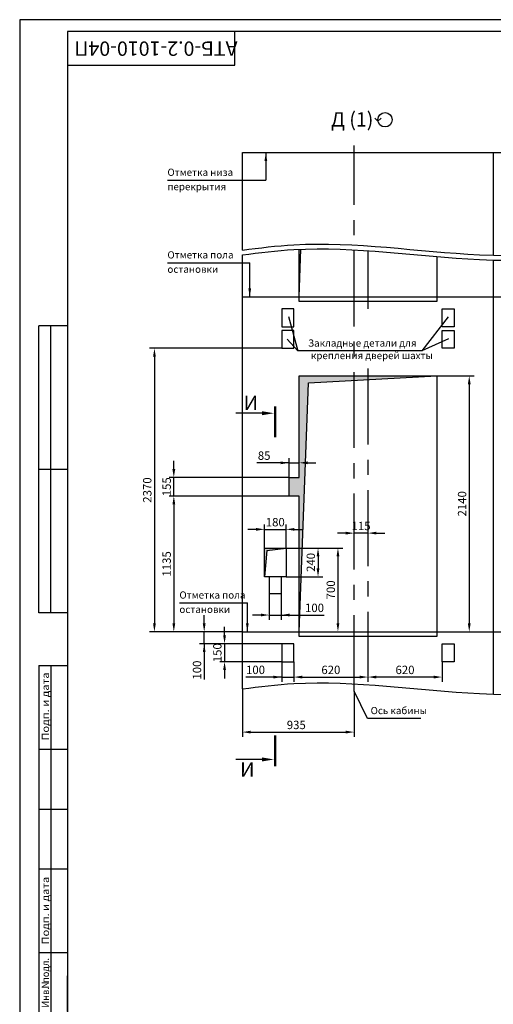
# Model space of a CAD drawing. Extents: x 0 to 1188, y -2240 to 840.
# Drawn here: x 0 to 198, y 428 to 840 of the extents above; entities that cross this region are included whole.
import ezdxf
from ezdxf.enums import TextEntityAlignment as Align

# ---------------------------------------------------------------- set-up
doc = ezdxf.new("R2010")
doc.units = 0
doc.header["$MEASUREMENT"] = 0
doc.linetypes.add('CENTER', pattern=[50.8, 31.75, -6.35, 6.35, -6.35])
doc.linetypes.add('HIDDEN', pattern=[9.525, 6.35, -3.175])
doc.layers.get('0').update_dxf_attribs({"linetype": 'CONTINUOUS'})
doc.layers.get('DEFPOINTS').update_dxf_attribs({"linetype": 'CONTINUOUS'})
doc.layers.add('ЕСКД_Оформление', color=1, linetype='CONTINUOUS', lineweight=13)
doc.styles.add('GOST', font='GOST_A (SAPR LM)_1.ttf')
doc.dimstyles.new('GOST', dxfattribs={"dimtxt": 3.5, "dimasz": 3.5, "dimexe": 2, "dimexo": 0, "dimgap": 1.25, "dimtad": 1, "dimdec": 3, "dimtxsty": 'GOST', "dimcen": 3.5, "dimclrd": 3, "dimclre": 1, "dimclrt": 3, "dimadec": 3, "dimazin": 2, "dimtm": 1e-09, "dimtfac": 1, "dimtdec": 3, "dimtmove": 0, "dimatfit": 3, "dimfxl": 1, "dimtolj": 1, "dimtzin": 0, "dimarcsym": 0})
doc.dimstyles.new('STANDARD$0', dxfattribs={"dimtxt": 3.5, "dimasz": 3.5, "dimexe": 2, "dimexo": 0, "dimgap": 1.25, "dimtad": 1, "dimdec": 3, "dimtxsty": 'Standard', "dimcen": 3.5, "dimclrd": 3, "dimclre": 1, "dimclrt": 3, "dimadec": 0, "dimazin": 2, "dimtfac": 1, "dimtdec": 3, "dimtmove": 0, "dimatfit": 3, "dimfxl": 1, "dimtolj": 1, "dimarcsym": 0})

# ---------------------------------------------------------------- blocks, each defined once
blk = doc.blocks.new('A2_2')
at = {"color": 1, "linetype": 'Continuous'}
for p, q in [((0, 420.14), (0, 0.14)), ((594, 420.14), (0, 420.14))]:
    blk.add_line(p, q, dxfattribs=at)
at = {"linetype": 'Continuous'}
for p, q in [((20, 415.14), (20, 5.14)), ((589, 415.14), (20, 415.14)), ((8, 150.14), (8, 5.14)), ((8, 150.14), (20, 150.14)), ((13, 150.14), (13, 5.14)), ((8, 115.14), (20, 115.14)), ((8, 90.14), (20, 90.14)), ((8, 65.14), (20, 65.14)), ((8, 30.14), (20, 30.14))]:
    blk.add_line(p, q, dxfattribs=at)
at = {"color": 7, "linetype": 'Continuous'}
for p, q in [((90, 401.14), (90, 415.14)), ((20, 401.14), (90, 401.14)), ((8, 172.14), (8, 292.14)), ((20, 292.14), (8, 292.14)), ((13, 172.14), (13, 292.14)), ((20, 232.14), (8, 232.14)), ((20, 172.14), (8, 172.14)), ((20, 60.08), (20, 5.14))]:
    blk.add_line(p, q, dxfattribs=at)
at = {"color": 7}
blk.add_line((20, 5.47), (20, 20.47), dxfattribs=at)
at = {"color": 1, "style": 'GOST'}
for s, width, p, p2 in [('Подп. и дата', 1.460506, (12.25, 118.78), (12.25, 147.28)), ('Подп. и дата', 1.447695, (12.25, 33.59), (12.25, 61.84)), ('Инв.  подл.', 1.290263, (12.25, 7.14), (12.25, 27.89)), ('N', 1.555307, (12.25, 15.14), (12.25, 18.14))]:
    blk.add_text(s, height=3, rotation=90, dxfattribs=dict(at, width=width)).set_placement(p, p2, align=Align.FIT)
at = {"color": 5, "linetype": 'Continuous', "style": 'GOST'}
blk.add_attdef('НОМЕР(ВЕРХНИЙ)', text='', height=6, rotation=180, dxfattribs=at).set_placement((56.98, 411.04), align=Align.CENTER)
blk.add_attdef('НОМЕР(нижний)', text='', height=6, dxfattribs=at).set_placement((524, 9.21), align=Align.CENTER)
at = {"color": 3, "linetype": 'Continuous', "style": 'GOST'}
blk.add_attdef('ЛИСТ', text='', height=3.5, dxfattribs=at).set_placement((584, 7.21), align=Align.CENTER)
at = {"color": 3, "linetype": 'Continuous', "width": 0.8}
blk.add_attdef('FULPATH', (404.02, 1.13), '', height=3, dxfattribs=at)
blk = doc.blocks.new('*D298')
at = {"layer": 'DEFPOINTS', "color": 0}
for p in [(174.39, 691.13), (174.39, 584.13), (188, 584.13)]:
    blk.add_point(p, dxfattribs=at)
at = {"layer": 'ЕСКД_Оформление', "color": 1, "linetype": 'Continuous', "lineweight": -2}
for p, q in [((174.39, 691.13), (190, 691.13)), ((174.39, 584.13), (190, 584.13))]:
    blk.add_line(p, q, dxfattribs=at)
at = {"layer": 'ЕСКД_Оформление', "color": 3, "linetype": 'Continuous', "lineweight": -2}
blk.add_line((188, 687.63), (188, 587.63), dxfattribs=at)
at = {"layer": 'ЕСКД_Оформление', "color": 3}
for points in [[(188.59, 687.63), (187.42, 687.63), (188, 691.13)], [(187.42, 587.63), (188.59, 587.63), (188, 584.13)]]:
    blk.add_solid(points, dxfattribs=at)
at = {"layer": 'ЕСКД_Оформление', "color": 3, "linetype": 'Continuous', "insert": (185, 637.63), "char_height": 3.5, "attachment_point": 5, "rotation": 90}
blk.add_mtext('\\A1;2140', dxfattribs=at)
blk = doc.blocks.new('*D299')
at = {"layer": 'DEFPOINTS', "color": 0}
for p in [(109.64, 702.63), (56.35, 584.13), (93.14, 584.13)]:
    blk.add_point(p, dxfattribs=at)
at = {"layer": 'ЕСКД_Оформление', "color": 1, "linetype": 'Continuous', "lineweight": -2}
for p, q in [((109.64, 702.63), (54.35, 702.63)), ((93.14, 584.13), (54.35, 584.13))]:
    blk.add_line(p, q, dxfattribs=at)
at = {"layer": 'ЕСКД_Оформление', "color": 3, "linetype": 'Continuous', "lineweight": -2}
blk.add_line((56.35, 699.13), (56.35, 587.63), dxfattribs=at)
at = {"layer": 'ЕСКД_Оформление', "color": 3}
for points in [[(56.93, 699.13), (55.77, 699.13), (56.35, 702.63)], [(55.77, 587.63), (56.93, 587.63), (56.35, 584.13)]]:
    blk.add_solid(points, dxfattribs=at)
at = {"layer": 'ЕСКД_Оформление', "color": 3, "linetype": 'Continuous', "insert": (53.35, 643.38), "char_height": 3.5, "attachment_point": 5, "rotation": 90}
blk.add_mtext('\\A1;2370', dxfattribs=at)
blk = doc.blocks.new('*D300')
at = {"layer": 'DEFPOINTS', "color": 0}
for p in [(64.46, 648.63), (112.64, 648.63), (112.64, 640.88)]:
    blk.add_point(p, dxfattribs=at)
at = {"layer": 'ЕСКД_Оформление', "color": 3, "linetype": 'Continuous', "lineweight": -2}
for p, q in [((64.46, 652.13), (64.46, 655.63)), ((64.46, 640.88), (64.46, 648.63)), ((64.46, 637.38), (64.46, 633.88))]:
    blk.add_line(p, q, dxfattribs=at)
at = {"layer": 'ЕСКД_Оформление', "color": 1, "linetype": 'Continuous', "lineweight": -2}
for p, q in [((112.64, 648.63), (62.46, 648.63)), ((112.64, 640.88), (62.46, 640.88))]:
    blk.add_line(p, q, dxfattribs=at)
at = {"layer": 'ЕСКД_Оформление', "color": 3}
for points in [[(63.88, 652.13), (65.05, 652.13), (64.46, 648.63)], [(65.05, 637.38), (63.88, 637.38), (64.46, 640.88)]]:
    blk.add_solid(points, dxfattribs=at)
at = {"layer": 'ЕСКД_Оформление', "color": 3, "linetype": 'Continuous', "insert": (61.46, 644.76), "char_height": 3.5, "attachment_point": 5, "rotation": 90}
blk.add_mtext('\\A1;155', dxfattribs=at)
blk = doc.blocks.new('A$C06E902F9')
at = {"color": 3, "linetype": 'HIDDEN'}
for p, q in [((0, 0), (0, 10)), ((0, 10), (6, 10)), ((0.46, 9.43), (0, 0)), ((0.46, 9.43), (6, 10)), ((6, 10), (6, 0)), ((6, 0), (0, 0))]:
    blk.add_line(p, q, dxfattribs=at)
blk = doc.blocks.new('A$C1E6675A5')
at = {"color": 7, "linetype": 'Continuous'}
for p, q in [((0, 0), (0, 7.5)), ((0, 7.5), (5, 7.5)), ((5, 7.5), (5, 0)), ((5, 0), (0, 0))]:
    blk.add_line(p, q, dxfattribs=at)
blk = doc.blocks.new('A$C398A1309')
at = {"linetype": 'Continuous'}
h = blk.add_hatch(color=1, dxfattribs=at)
h.paths.add_polyline_path([(4.25, 69.5), (0, 69.5), (0, 61.75), (4.25, 61.75), (4.25, 5), (8.13, 109.08), (33, 110.43), (33, 112), (4.25, 112)])
h.paths.add_polyline_path([(33, 112), (33, 110.43), (61.75, 112)])
at = {"color": 7, "linetype": 'Continuous'}
for p, q in [((4.25, 112), (61.75, 112)), ((4.25, 69.5), (4.25, 112)), ((61.75, 112), (61.75, 3)), ((0, 61.75), (0, 69.5)), ((0, 69.5), (4.25, 69.5)), ((4.25, 61.75), (0, 61.75)), ((4.25, 3), (4.25, 61.75)), ((61.75, 3), (4.25, 3))]:
    blk.add_line(p, q, dxfattribs=at)
at = {"color": 1, "linetype": 'Continuous'}
for p, q in [((8.13, 109.08), (61.75, 112)), ((4.25, 5), (8.13, 109.08))]:
    blk.add_line(p, q, dxfattribs=at)
at = {"color": 4, "linetype": 'CENTER'}
blk.add_line((33, 115), (33, 0), dxfattribs=at)
blk = doc.blocks.new('A$C0A672414')
at = {"linetype": 'Continuous'}
blk.add_hatch(color=1, dxfattribs=at).paths.add_polyline_path([(0, 19), (0, 7), (0.95, 18.03), (9, 19)])
at = {"color": 7, "linetype": 'Continuous'}
for p, q in [((0, 19), (9, 19)), ((0, 7), (0, 19)), ((9, 19), (9, 7)), ((9, 7), (0, 7)), ((2, 7), (2, 0)), ((7, 7), (7, 0)), ((2, 0), (7, 0))]:
    blk.add_line(p, q, dxfattribs=at)
at = {"color": 1, "linetype": 'Continuous'}
for q in [(0, 7), (9, 19)]:
    blk.add_line((0.95, 18.03), q, dxfattribs=at)
blk = doc.blocks.new('A$C68423DA5')
at = {"color": 7, "linetype": 'Continuous'}
for p, q in [((10, 10), (0, 10)), ((0, 10), (0, 0)), ((10, 0), (10, 10)), ((0, 0), (10, 0))]:
    blk.add_line(p, q, dxfattribs=at)
blk = doc.blocks.new('A$C11D53E03')
at = {"linetype": 'Continuous'}
blk.add_hatch(color=1, dxfattribs=at).paths.add_polyline_path([(6, 10), (0, 10), (0, 0), (0.46, 9.43)])
at = {"color": 7, "linetype": 'Continuous'}
for p, q in [((0, 10), (6, 10)), ((0, 0), (0, 10)), ((6, 10), (6, 0)), ((6, 0), (0, 0))]:
    blk.add_line(p, q, dxfattribs=at)
at = {"color": 1, "linetype": 'Continuous'}
for q in [(0, 0), (6, 10)]:
    blk.add_line((0.46, 9.43), q, dxfattribs=at)
blk = doc.blocks.new('A$C3F6A6C43')
at = {"color": 3, "linetype": 'HIDDEN'}
for p, q in [((0, 0), (0, 10)), ((0, 10), (10, 10)), ((10, 10), (10, 0)), ((10, 0), (0, 0))]:
    blk.add_line(p, q, dxfattribs=at)
blk = doc.blocks.new('A$C4E4404A3')
at = {"color": 7, "linetype": 'Continuous'}
for p, q in [((15, 10), (0, 10)), ((0, 10), (0, 0)), ((15, 0), (15, 10)), ((0, 0), (15, 0))]:
    blk.add_line(p, q, dxfattribs=at)
blk = doc.blocks.new('A$C676E6838')
at = {"color": 3, "linetype": 'HIDDEN'}
for p, q in [((0, 10), (0, 0)), ((15, 10), (0, 10)), ((15, 0), (15, 10)), ((0, 0), (15, 0))]:
    blk.add_line(p, q, dxfattribs=at)
blk = doc.blocks.new('A$C362E33D2')
at = {"linetype": 'Continuous'}
h = blk.add_hatch(color=1, dxfattribs=at)
edge = h.paths.add_edge_path()
edge.add_spline(control_points=[(24.49, 190.93), (24.25, 190.92), (24, 190.91), (23.75, 190.9)], knot_values=[28.482588, 28.482588, 28.482588, 28.482588, 29.22995, 29.22995, 29.22995, 29.22995], degree=3, periodic=0)
edge.add_line((23.75, 190.9), (23.75, 170.99))
edge.add_line((23.75, 170.99), (24.49, 190.93))
at = {"color": 7, "linetype": 'Continuous'}
for p, q in [((0, 231.32), (430, 231.32)), ((0, 190.53), (0, 231.32)), ((105, 188.39), (105, 231.32)), ((215, 189.7), (215, 231.32)), ((320, 186.66), (320, 231.32)), ((430, 190.07), (430, 231.32)), ((23.75, 168.99), (23.75, 190.9)), ((0, 7.08), (0, 188.53)), ((81.25, 187.84), (81.25, 168.99)), ((105, 4.94), (105, 186.39)), ((215, 6.25), (215, 187.7)), ((430, 6.62), (430, 188.07)), ((320, 3.22), (320, 184.66)), ((0, 170.99), (430, 170.99)), ((81.25, 168.99), (23.75, 168.99)), ((0, 30.99), (430, 30.99))]:
    blk.add_line(p, q, dxfattribs=at)
at = {"color": 4, "linetype": 'CENTER'}
for p, q in [((46.75, 6.22), (46.75, 234.32)), ((160, 3.08), (160, 234.32)), ((273.25, 0), (273.25, 234.32)), ((375, 4.41), (375, 234.32)), ((52.5, 190.31), (52.5, 165.99))]:
    blk.add_line(p, q, dxfattribs=at)
at = {"color": 1, "linetype": 'Continuous'}
blk.add_line((23.75, 170.99), (24.49, 190.93), dxfattribs=at)
for points in [[(0, 190.53), (7.18, 191.49), (40.1, 195.52), (104.23, 184.47), (198.87, 194.31), (301.44, 180.59), (380.86, 193.78), (422.32, 190.82), (430, 190.07)], [(0, 188.53), (7.18, 189.49), (40.1, 193.52), (104.23, 182.47), (198.87, 192.31), (301.44, 178.59), (380.86, 191.78), (422.32, 188.82), (430, 188.07)], [(0, 7.08), (7.18, 8.04), (40.1, 12.07), (104.23, 1.03), (198.87, 10.86), (301.44, -2.86), (380.86, 10.34), (422.32, 7.38), (430, 6.62)]]:
    blk.add_open_spline(points, degree=3, knots=[4.595, 4.595, 4.595, 4.595, 26.28012, 103.977005, 196.907826, 310.230708, 412.024623, 435.184783, 435.184783, 435.184783, 435.184783], dxfattribs=at)
at = {"color": 7, "linetype": 'Continuous', "xscale": -1}
for name, p in [('A$C68423DA5', (137.5, 206.32)), ('A$C68423DA5', (137.5, 170.99)), ('A$C1E6675A5', (21.5, 158.49)), ('A$C1E6675A5', (21.5, 149.49)), ('A$C1E6675A5', (236.5, 149.49)), ('A$C3F6A6C43', (192.5, 130.99)), ('A$C398A1309', (300.5, 25.99)), ('A$C68423DA5', (137.5, 30.99)), ('A$C1E6675A5', (21.5, 18.49)), ('A$C1E6675A5', (236.5, 18.49))]:
    blk.add_blockref(name, p, dxfattribs=at)
at = {"color": 7, "linetype": 'Continuous'}
for name, p in [('A$C68423DA5', (182.5, 206.32)), ('A$C4E4404A3', (367.5, 206.32)), ('A$C68423DA5', (182.5, 170.99)), ('A$C4E4404A3', (367.5, 170.99)), ('A$C1E6675A5', (83.5, 158.49)), ('A$C06E902F9', (126.5, 150.99)), ('A$C06E902F9', (187.5, 150.99)), ('A$C06E902F9', (341.5, 150.99)), ('A$C06E902F9', (402.5, 150.99)), ('A$C1E6675A5', (83.5, 149.49)), ('A$C1E6675A5', (298.5, 149.49)), ('A$C398A1309', (19.5, 25.99)), ('A$C3F6A6C43', (127.5, 130.99)), ('A$C676E6838', (367.5, 130.99)), ('A$C11D53E03', (126.5, 80.99)), ('A$C11D53E03', (187.5, 80.99)), ('A$C11D53E03', (341.5, 80.99)), ('A$C11D53E03', (402.5, 80.99)), ('A$C0A672414', (9.25, 46.99)), ('A$C68423DA5', (182.5, 30.99)), ('A$C4E4404A3', (367.5, 30.99)), ('A$C1E6675A5', (83.5, 18.49)), ('A$C1E6675A5', (298.5, 18.49))]:
    blk.add_blockref(name, p, dxfattribs=at)
blk = doc.blocks.new('blk4')
at = {"color": 3}
blk.add_line((0, 5.57), (0, 16.57), dxfattribs=at)
at = {"color": 1, "const_width": 1}
blk.add_lwpolyline([(2.92, 0.01), (-10.08, 0.01)], dxfattribs=at)
at = {"color": 3}
blk.add_solid([(0.83, 5.57), (-0.83, 5.57), (0, 0.57)], dxfattribs=at)
blk = doc.blocks.new('*D302')
at = {"layer": 'DEFPOINTS', "color": 0}
for p in [(112.64, 640.88), (64.46, 584.13), (93.14, 584.13)]:
    blk.add_point(p, dxfattribs=at)
at = {"layer": 'ЕСКД_Оформление', "color": 1, "linetype": 'Continuous', "lineweight": -2}
for p, q in [((112.64, 640.88), (62.46, 640.88)), ((93.14, 584.13), (62.46, 584.13))]:
    blk.add_line(p, q, dxfattribs=at)
at = {"layer": 'ЕСКД_Оформление', "color": 3, "linetype": 'Continuous', "lineweight": -2}
blk.add_line((64.46, 637.38), (64.46, 587.63), dxfattribs=at)
at = {"layer": 'ЕСКД_Оформление', "color": 3}
for points in [[(65.05, 637.38), (63.88, 637.38), (64.46, 640.88)], [(63.88, 587.63), (65.05, 587.63), (64.46, 584.13)]]:
    blk.add_solid(points, dxfattribs=at)
at = {"layer": 'ЕСКД_Оформление', "color": 3, "linetype": 'Continuous', "insert": (61.46, 612.51), "char_height": 3.5, "attachment_point": 5, "rotation": 90}
blk.add_mtext('\\A1;1135', dxfattribs=at)
blk = doc.blocks.new('*D303')
at = {"layer": 'DEFPOINTS', "color": 0}
for p in [(77.16, 584.13), (93.14, 584.13), (109.64, 579.13)]:
    blk.add_point(p, dxfattribs=at)
at = {"layer": 'ЕСКД_Оформление', "color": 3, "linetype": 'Continuous', "lineweight": -2}
for p, q in [((77.16, 587.63), (77.16, 591.13)), ((77.16, 579.13), (77.16, 584.13)), ((77.16, 579.13), (77.16, 564.13)), ((77.16, 575.63), (77.16, 572.13))]:
    blk.add_line(p, q, dxfattribs=at)
at = {"layer": 'ЕСКД_Оформление', "color": 1, "linetype": 'Continuous', "lineweight": -2}
for p, q in [((93.14, 584.13), (75.16, 584.13)), ((109.64, 579.13), (75.16, 579.13))]:
    blk.add_line(p, q, dxfattribs=at)
at = {"layer": 'ЕСКД_Оформление', "color": 3}
for points in [[(76.58, 587.63), (77.75, 587.63), (77.16, 584.13)], [(77.75, 575.63), (76.58, 575.63), (77.16, 579.13)]]:
    blk.add_solid(points, dxfattribs=at)
at = {"layer": 'ЕСКД_Оформление', "color": 3, "linetype": 'Continuous', "insert": (74.16, 568.13), "char_height": 3.5, "attachment_point": 5, "rotation": 90}
blk.add_mtext('\\A1;100', dxfattribs=at)
blk = doc.blocks.new('*D304')
at = {"layer": 'DEFPOINTS', "color": 0}
for p in [(111.39, 619.13), (116.89, 584.13), (133.1, 584.13)]:
    blk.add_point(p, dxfattribs=at)
at = {"layer": 'ЕСКД_Оформление', "color": 1, "linetype": 'Continuous', "lineweight": -2}
for p, q in [((111.39, 619.13), (135.1, 619.13)), ((116.89, 584.13), (135.1, 584.13))]:
    blk.add_line(p, q, dxfattribs=at)
at = {"layer": 'ЕСКД_Оформление', "color": 3, "linetype": 'Continuous', "lineweight": -2}
blk.add_line((133.1, 615.63), (133.1, 587.63), dxfattribs=at)
at = {"layer": 'ЕСКД_Оформление', "color": 3}
for points in [[(133.68, 615.63), (132.52, 615.63), (133.1, 619.13)], [(132.52, 587.63), (133.68, 587.63), (133.1, 584.13)]]:
    blk.add_solid(points, dxfattribs=at)
at = {"layer": 'ЕСКД_Оформление', "color": 3, "linetype": 'Continuous', "insert": (130.1, 601.63), "char_height": 3.5, "attachment_point": 5, "rotation": 90}
blk.add_mtext('\\A1;700', dxfattribs=at)
blk = doc.blocks.new('*D305')
at = {"layer": 'DEFPOINTS', "color": 0}
for p in [(111.39, 619.13), (111.39, 607.13), (124.77, 607.13)]:
    blk.add_point(p, dxfattribs=at)
at = {"layer": 'ЕСКД_Оформление', "color": 1, "linetype": 'Continuous', "lineweight": -2}
for p, q in [((111.39, 619.13), (126.77, 619.13)), ((111.39, 607.13), (126.77, 607.13))]:
    blk.add_line(p, q, dxfattribs=at)
at = {"layer": 'ЕСКД_Оформление', "color": 3, "linetype": 'Continuous', "lineweight": -2}
blk.add_line((124.77, 615.63), (124.77, 610.63), dxfattribs=at)
at = {"layer": 'ЕСКД_Оформление', "color": 3}
for points in [[(125.35, 615.63), (124.18, 615.63), (124.77, 619.13)], [(124.18, 610.63), (125.35, 610.63), (124.77, 607.13)]]:
    blk.add_solid(points, dxfattribs=at)
at = {"layer": 'ЕСКД_Оформление', "color": 3, "linetype": 'Continuous', "insert": (121.76, 613.13), "char_height": 3.5, "attachment_point": 5, "rotation": 90}
blk.add_mtext('\\A1;240', dxfattribs=at)
blk = doc.blocks.new('*D306')
at = {"layer": 'DEFPOINTS', "color": 0}
for p in [(111.39, 626.94), (102.39, 619.13), (111.39, 619.13)]:
    blk.add_point(p, dxfattribs=at)
at = {"layer": 'ЕСКД_Оформление', "color": 3, "linetype": 'Continuous', "lineweight": -2}
for p, q in [((98.89, 626.94), (95.39, 626.94)), ((102.39, 626.94), (111.39, 626.94)), ((114.89, 626.94), (118.39, 626.94))]:
    blk.add_line(p, q, dxfattribs=at)
at = {"layer": 'ЕСКД_Оформление', "color": 1, "linetype": 'Continuous', "lineweight": -2}
for p, q in [((102.39, 619.13), (102.39, 628.94)), ((111.39, 619.13), (111.39, 628.94))]:
    blk.add_line(p, q, dxfattribs=at)
at = {"layer": 'ЕСКД_Оформление', "color": 3}
for points in [[(98.89, 626.36), (98.89, 627.53), (102.39, 626.94)], [(114.89, 627.53), (114.89, 626.36), (111.39, 626.94)]]:
    blk.add_solid(points, dxfattribs=at)
at = {"layer": 'ЕСКД_Оформление', "color": 3, "linetype": 'Continuous', "insert": (106.89, 629.94), "char_height": 3.5, "attachment_point": 5}
blk.add_mtext('\\A1;180', dxfattribs=at)
blk = doc.blocks.new('*D307')
at = {"layer": 'DEFPOINTS', "color": 0}
for p in [(104.39, 600.13), (109.39, 600.13), (109.39, 591.13)]:
    blk.add_point(p, dxfattribs=at)
at = {"layer": 'ЕСКД_Оформление', "color": 1, "linetype": 'Continuous', "lineweight": -2}
for p, q in [((104.39, 600.13), (104.39, 589.13)), ((109.39, 600.13), (109.39, 589.13))]:
    blk.add_line(p, q, dxfattribs=at)
at = {"layer": 'ЕСКД_Оформление', "color": 3, "linetype": 'Continuous', "lineweight": -2}
for p, q in [((100.89, 591.13), (97.39, 591.13)), ((104.39, 591.13), (109.39, 591.13)), ((109.39, 591.13), (127.31, 591.13)), ((112.89, 591.13), (116.39, 591.13))]:
    blk.add_line(p, q, dxfattribs=at)
at = {"layer": 'ЕСКД_Оформление', "color": 3}
for points in [[(100.89, 590.55), (100.89, 591.72), (104.39, 591.13)], [(112.89, 591.72), (112.89, 590.55), (109.39, 591.13)]]:
    blk.add_solid(points, dxfattribs=at)
at = {"layer": 'ЕСКД_Оформление', "color": 3, "linetype": 'Continuous', "insert": (123.31, 594.13), "char_height": 3.5, "attachment_point": 5}
blk.add_mtext('\\A1;100', dxfattribs=at)
blk = doc.blocks.new('*D308')
at = {"layer": 'DEFPOINTS', "color": 0}
for p in [(145.64, 579.13), (176.64, 571.63), (145.64, 565.2)]:
    blk.add_point(p, dxfattribs=at)
at = {"layer": 'ЕСКД_Оформление', "color": 1, "linetype": 'Continuous', "lineweight": -2}
for p, q in [((145.64, 579.13), (145.64, 563.2)), ((176.64, 571.63), (176.64, 563.2))]:
    blk.add_line(p, q, dxfattribs=at)
at = {"layer": 'ЕСКД_Оформление', "color": 3, "linetype": 'Continuous', "lineweight": -2}
blk.add_line((173.14, 565.2), (149.14, 565.2), dxfattribs=at)
at = {"layer": 'ЕСКД_Оформление', "color": 3}
for points in [[(149.14, 565.78), (149.14, 564.61), (145.64, 565.2)], [(173.14, 564.61), (173.14, 565.78), (176.64, 565.2)]]:
    blk.add_solid(points, dxfattribs=at)
at = {"layer": 'ЕСКД_Оформление', "color": 3, "linetype": 'Continuous', "insert": (161.14, 568.2), "char_height": 3.5, "attachment_point": 5}
blk.add_mtext('\\A1;620', dxfattribs=at)
blk = doc.blocks.new('*D309')
at = {"layer": 'DEFPOINTS', "color": 0}
for p in [(145.64, 579.13), (114.64, 571.63), (145.64, 565.2)]:
    blk.add_point(p, dxfattribs=at)
at = {"layer": 'ЕСКД_Оформление', "color": 1, "linetype": 'Continuous', "lineweight": -2}
for p, q in [((145.64, 579.13), (145.64, 563.2)), ((114.64, 571.63), (114.64, 563.2))]:
    blk.add_line(p, q, dxfattribs=at)
at = {"layer": 'ЕСКД_Оформление', "color": 3, "linetype": 'Continuous', "lineweight": -2}
blk.add_line((118.14, 565.2), (142.14, 565.2), dxfattribs=at)
at = {"layer": 'ЕСКД_Оформление', "color": 3}
for points in [[(118.14, 565.78), (118.14, 564.61), (114.64, 565.2)], [(142.14, 564.61), (142.14, 565.78), (145.64, 565.2)]]:
    blk.add_solid(points, dxfattribs=at)
at = {"layer": 'ЕСКД_Оформление', "color": 3, "linetype": 'Continuous', "insert": (130.14, 568.2), "char_height": 3.5, "attachment_point": 5}
blk.add_mtext('\\A1;620', dxfattribs=at)
blk = doc.blocks.new('*D310')
at = {"layer": 'DEFPOINTS', "color": 0}
for p in [(109.64, 571.63), (114.64, 571.63), (114.64, 565.2)]:
    blk.add_point(p, dxfattribs=at)
at = {"layer": 'ЕСКД_Оформление', "color": 1, "linetype": 'Continuous', "lineweight": -2}
for p, q in [((109.64, 571.63), (109.64, 563.2)), ((114.64, 571.63), (114.64, 563.2))]:
    blk.add_line(p, q, dxfattribs=at)
at = {"layer": 'ЕСКД_Оформление', "color": 3, "linetype": 'Continuous', "lineweight": -2}
for p, q in [((109.64, 565.2), (94.64, 565.2)), ((106.14, 565.2), (102.64, 565.2)), ((109.64, 565.2), (114.64, 565.2)), ((118.14, 565.2), (121.64, 565.2))]:
    blk.add_line(p, q, dxfattribs=at)
at = {"layer": 'ЕСКД_Оформление', "color": 3}
for points in [[(106.14, 564.61), (106.14, 565.78), (109.64, 565.2)], [(118.14, 565.78), (118.14, 564.61), (114.64, 565.2)]]:
    blk.add_solid(points, dxfattribs=at)
at = {"layer": 'ЕСКД_Оформление', "color": 3, "linetype": 'Continuous', "insert": (98.64, 568.2), "char_height": 3.5, "attachment_point": 5}
blk.add_mtext('\\A1;100', dxfattribs=at)
blk = doc.blocks.new('*D311')
at = {"layer": 'DEFPOINTS', "color": 0}
for p in [(109.64, 579.13), (85.67, 571.63), (109.64, 571.63)]:
    blk.add_point(p, dxfattribs=at)
at = {"layer": 'ЕСКД_Оформление', "color": 3, "linetype": 'Continuous', "lineweight": -2}
for p, q in [((85.67, 582.63), (85.67, 586.13)), ((85.67, 579.13), (85.67, 571.63)), ((85.67, 568.13), (85.67, 564.63))]:
    blk.add_line(p, q, dxfattribs=at)
at = {"layer": 'ЕСКД_Оформление', "color": 1, "linetype": 'Continuous', "lineweight": -2}
for p, q in [((109.64, 579.13), (83.67, 579.13)), ((109.64, 571.63), (83.67, 571.63))]:
    blk.add_line(p, q, dxfattribs=at)
at = {"layer": 'ЕСКД_Оформление', "color": 3}
for points in [[(85.09, 582.63), (86.25, 582.63), (85.67, 579.13)], [(86.25, 568.13), (85.09, 568.13), (85.67, 571.63)]]:
    blk.add_solid(points, dxfattribs=at)
at = {"layer": 'ЕСКД_Оформление', "color": 3, "linetype": 'Continuous', "insert": (82.67, 575.38), "char_height": 3.5, "attachment_point": 5, "rotation": 90}
blk.add_mtext('\\A1;150', dxfattribs=at)
blk = doc.blocks.new('*D316')
at = {"layer": 'DEFPOINTS', "color": 0}
for p in [(145.64, 634.91), (139.89, 625.37), (139.89, 615.13)]:
    blk.add_point(p, dxfattribs=at)
at = {"layer": 'ЕСКД_Оформление', "color": 1, "linetype": 'Continuous', "lineweight": -2}
for p, q in [((145.64, 634.91), (145.64, 623.37)), ((139.89, 615.13), (139.89, 627.37))]:
    blk.add_line(p, q, dxfattribs=at)
at = {"layer": 'ЕСКД_Оформление', "color": 3, "linetype": 'Continuous', "lineweight": -2}
for p, q in [((136.39, 625.37), (132.89, 625.37)), ((145.64, 625.37), (139.89, 625.37)), ((149.14, 625.37), (152.64, 625.37))]:
    blk.add_line(p, q, dxfattribs=at)
at = {"layer": 'ЕСКД_Оформление', "color": 3}
for points in [[(136.39, 624.79), (136.39, 625.95), (139.89, 625.37)], [(149.14, 625.95), (149.14, 624.79), (145.64, 625.37)]]:
    blk.add_solid(points, dxfattribs=at)
at = {"layer": 'ЕСКД_Оформление', "color": 3, "linetype": 'Continuous', "insert": (142.77, 628.37), "char_height": 3.5, "attachment_point": 5}
blk.add_mtext('\\A1;115', dxfattribs=at)
blk = doc.blocks.new('*D317')
at = {"layer": 'DEFPOINTS', "color": 0}
for p in [(93.14, 560.22), (139.89, 559.36), (139.89, 542.19)]:
    blk.add_point(p, dxfattribs=at)
at = {"layer": 'ЕСКД_Оформление', "color": 1, "linetype": 'Continuous', "lineweight": -2}
for p, q in [((93.14, 560.22), (93.14, 540.19)), ((139.89, 559.36), (139.89, 540.19))]:
    blk.add_line(p, q, dxfattribs=at)
at = {"layer": 'ЕСКД_Оформление', "color": 3, "linetype": 'Continuous', "lineweight": -2}
blk.add_line((96.64, 542.19), (136.39, 542.19), dxfattribs=at)
at = {"layer": 'ЕСКД_Оформление', "color": 3}
for points in [[(96.64, 542.77), (96.64, 541.61), (93.14, 542.19)], [(136.39, 541.61), (136.39, 542.77), (139.89, 542.19)]]:
    blk.add_solid(points, dxfattribs=at)
at = {"layer": 'ЕСКД_Оформление', "color": 3, "linetype": 'Continuous', "insert": (115.68, 545.19), "char_height": 3.5, "attachment_point": 5}
blk.add_mtext('\\A1;935', dxfattribs=at)
blk = doc.blocks.new('blk3')
at = {"color": 3}
blk.add_line((0, 5.57), (0, 16.57), dxfattribs=at)
at = {"color": 1, "const_width": 1}
blk.add_lwpolyline([(-2.93, 0.01), (10.07, 0.01)], dxfattribs=at)
at = {"color": 3}
blk.add_solid([(-0.84, 5.57), (0.83, 5.57), (0, 0.57)], dxfattribs=at)
blk = doc.blocks.new('*D330')
at = {"layer": 'DEFPOINTS', "color": 0}
for p in [(116.89, 654.76), (112.64, 648.63), (116.89, 648.63)]:
    blk.add_point(p, dxfattribs=at)
at = {"layer": 'ЕСКД_Оформление', "color": 3, "linetype": 'Continuous', "lineweight": -2}
for p, q in [((112.64, 654.76), (99.11, 654.76)), ((109.14, 654.76), (105.64, 654.76)), ((112.64, 654.76), (116.89, 654.76)), ((120.39, 654.76), (123.89, 654.76))]:
    blk.add_line(p, q, dxfattribs=at)
at = {"layer": 'ЕСКД_Оформление', "color": 1, "linetype": 'Continuous', "lineweight": -2}
for p, q in [((112.64, 648.63), (112.64, 656.76)), ((116.89, 648.63), (116.89, 656.76))]:
    blk.add_line(p, q, dxfattribs=at)
at = {"layer": 'ЕСКД_Оформление', "color": 3}
for points in [[(109.14, 654.17), (109.14, 655.34), (112.64, 654.76)], [(120.39, 655.34), (120.39, 654.17), (116.89, 654.76)]]:
    blk.add_solid(points, dxfattribs=at)
at = {"layer": 'ЕСКД_Оформление', "color": 3, "linetype": 'Continuous', "insert": (102.24, 657.76), "char_height": 3.5, "attachment_point": 5}
blk.add_mtext('\\A1;85', dxfattribs=at)
blk = doc.blocks.new('pov1')
at = {"color": 7, "linetype": 'Continuous'}
for p, q in [((0.661, 0.608), (0.876, 0.394)), ((0.876, 0.394), (1.09, 0.608))]:
    blk.add_line(p, q, dxfattribs=at)
blk.add_circle((1.365, 0.501), 0.5, dxfattribs=at)

msp = doc.modelspace()

# ---------------------------------------------------------------- linework, layer by layer
at = {"color": 1, "linetype": 'Continuous'}
for p, q in [((61.815006, 772.952795), (102.935563, 772.952795)), ((61.815006, 738.425885), (96.218471, 738.425885)), ((112.411872, 715.890336), (116.283518, 701.56977)), ((179.156054, 715.769135), (168.208387, 701.56977)), ((168.208387, 701.56977), (116.283518, 701.56977)), ((66.815006, 596.237652), (95.208931, 596.237652)), ((145.430493, 547.934333), (139.89418, 559.359844)), ((167.791509, 547.934333), (145.430493, 547.934333))]:
    msp.add_line(p, q, dxfattribs=at)
at = {"color": 1}
for p, q in [((116.283518, 701.56977), (111.830193, 706.383517)), ((179.289841, 706.636371), (168.208387, 701.56977))]:
    msp.add_line(p, q, dxfattribs=at)

# ---------------------------------------------------------------- block references
ref = msp.add_blockref('A2_2', (0.000001, 419.857143))
ref.add_attrib('НОМЕР(ВЕРХНИЙ)', 'АТБ-0.2-1010-04П', dxfattribs={"color": 5, "linetype": 'Continuous', "height": 6, "rotation": 180, "style": 'GOST'}).set_placement((56.979582, 830.900359), align=Align.CENTER)
at = {"color": 7, "linetype": 'Continuous', "xscale": 6, "yscale": 6, "zscale": 6}
msp.add_blockref('pov1', (144.587496, 795.149838), dxfattribs=at)
at = {"color": 7, "linetype": 'Continuous'}
msp.add_blockref('A$C362E33D2', (93.144186, 553.143576), dxfattribs=at)
at = {"color": 1, "xscale": -1, "rotation": 89.99999999999999}
for name, p in [('blk3', (106.906536, 675.487497)), ('blk4', (106.906536, 530.764682))]:
    msp.add_blockref(name, p, dxfattribs=at)

# ---------------------------------------------------------------- texts
at = {"color": 5, "linetype": 'Continuous', "style": 'GOST'}
msp.add_text('Д (1)', height=6, dxfattribs=at).set_placement((139.048018, 795.31514), align=Align.CENTER)
at = {"color": 3}
for s, p in [('Отметка низа', (61.789004, 774.710729)), ('перекрытия', (61.789004, 768.710729)), ('Отметка пола', (61.789004, 740.183819)), ('остановки', (61.789004, 734.183819)), ('Закладные детали для', (120.590662, 703.327704)), ('крепления дверей шахты', (121.798278, 698.09785)), ('Отметка пола', (66.789004, 597.995586)), ('остановки', (66.789004, 591.995586)), ('Ось кабины', (146.758273, 549.692267))]:
    msp.add_text(s, height=3, dxfattribs=at).set_placement(p)
at = {"color": 5}
for p in [(96.695232, 676.789962), (95.206311, 523.514682)]:
    msp.add_text('И', height=6, dxfattribs=at).set_placement(p, align=Align.CENTER)

# ---------------------------------------------------------------- dimensions: what is measured, and where the dimension line sits
at = {"layer": 'ЕСКД_Оформление', "color": 7, "linetype": 'Continuous'}
for base, p1, p2, angle, picture, middle in [((56.350573, 584.133517), (109.64418, 702.633517), (93.14418, 584.133517), 90, '*D299', (56.350573, 643.383517)), ((188.004018, 584.133517), (174.39418, 691.133517), (174.39418, 584.133517), 90, '*D298', (188.004018, 637.633517)), ((64.464787, 648.633517), (112.64418, 640.883517), (112.64418, 648.633517), 90, '*D300', (64.464787, 644.758517)), ((64.464787, 584.133517), (112.64418, 640.883517), (93.14418, 584.133517), 90, '*D302', (64.464787, 612.508517)), ((133.101075, 584.133517), (111.39418, 619.133517), (116.89418, 584.133517), 90, '*D304', (133.101075, 601.633517)), ((124.76805, 607.133517), (111.39418, 619.133517), (111.39418, 607.133517), 90, '*D305', (124.76805, 613.133517)), ((77.16241, 584.133517), (109.64418, 579.133517), (93.14418, 584.133517), 90, '*D303', (77.16241, 568.13165)), ((85.670573, 571.633517), (109.64418, 579.133517), (109.64418, 571.633517), 90, '*D311', (85.670573, 575.383517)), ((145.64418, 565.197741), (176.64418, 571.633517), (145.64418, 579.133517), 180, '*D308', (161.14418, 565.197741))]:
    dim = msp.add_linear_dim(base=base, p1=p1, p2=p2, angle=angle, dimstyle='STANDARD$0', override={"dimlfac": 20}, dxfattribs=at)
    dim.commit()
    dim.dimension.update_dxf_attribs({"geometry": picture, "text_midpoint": middle, "dimtype": 160})
for base, p1, p2, picture, middle in [((116.89418, 654.757313), (112.64418, 648.633517), (116.89418, 648.633517), '*D330', (102.23885, 654.757313)), ((139.89418, 625.368448), (145.64418, 634.905044), (139.89418, 615.131371), '*D316', (142.76918, 625.368448)), ((111.39418, 626.942981), (102.39418, 619.133517), (111.39418, 619.133517), '*D306', (106.89418, 626.942981)), ((109.39418, 591.13289), (104.39418, 600.133517), (109.39418, 600.133517), '*D307', (123.310327, 591.13289)), ((145.64418, 565.197741), (114.64418, 571.633517), (145.64418, 579.133517), '*D309', (130.14418, 565.197741)), ((114.64418, 565.197741), (109.64418, 571.633517), (114.64418, 571.633517), '*D310', (98.642313, 565.197741)), ((139.89418, 542.188834), (93.14418, 560.224814), (139.89418, 559.359844), '*D317', (115.676703, 542.188834))]:
    dim = msp.add_linear_dim(base=base, p1=p1, p2=p2, dimstyle='STANDARD$0', override={"dimlfac": 20}, dxfattribs=at)
    dim.commit()
    dim.dimension.update_dxf_attribs({"geometry": picture, "text_midpoint": middle, "dimtype": 160})

# ---------------------------------------------------------------- leaders
at = {"color": 7, "linetype": 'Continuous'}
for points in [[(102.935563, 784.461505), (102.935563, 772.952795)], [(96.218471, 724.133517), (96.218471, 738.425885)], [(95.208931, 584.133517), (95.208931, 596.237652)]]:
    msp.add_leader(points, dimstyle='GOST', override={"dimgap": 1.25, "dimtad": 0, "dimlfac": 20}, dxfattribs=at)

doc.saveas('drawing.dxf')
